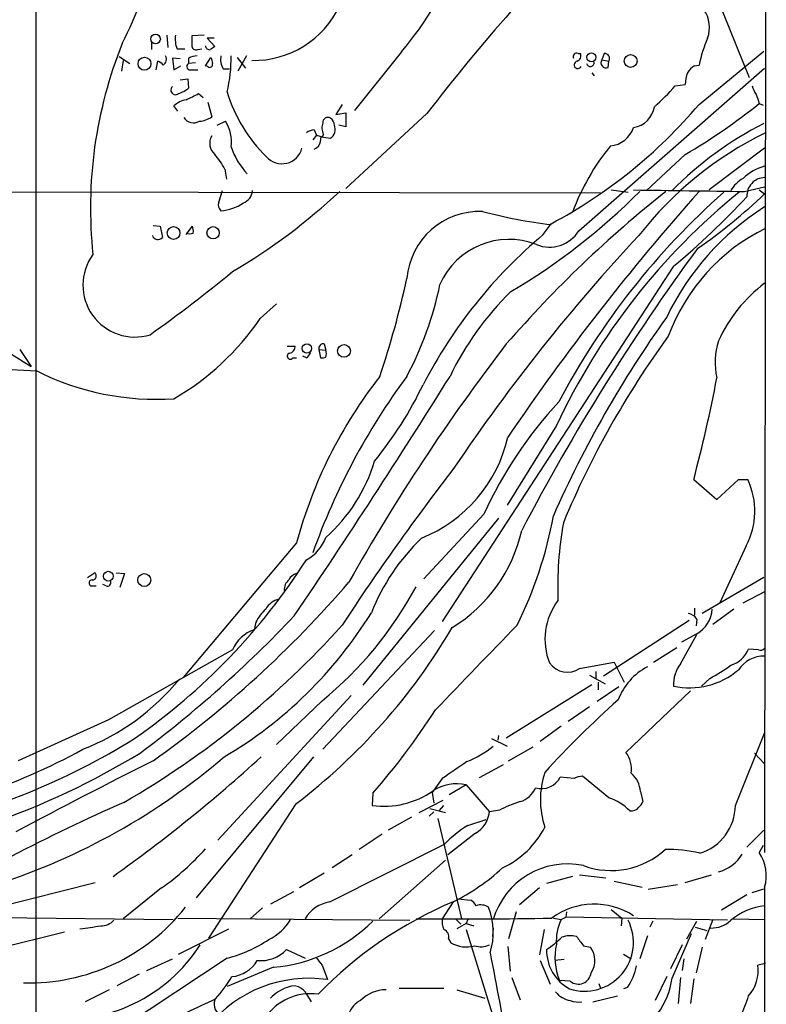
# Model space of a CAD drawing. Extents: x 2 to 34020, y -33011 to 942.
# Drawn here: x 794 to 876, y 462 to 570 of the extents above; entities that cross this region are included whole.
import ezdxf

# ---------------------------------------------------------------- set-up
doc = ezdxf.new("R2010")
doc.units = 0
doc.header["$MEASUREMENT"] = 0
doc.layers.add('MAIN', color=5, linetype='CONTINUOUS')

msp = doc.modelspace()

# ---------------------------------------------------------------- linework, layer by layer
at = {"layer": 'MAIN'}
for p, q in [((876.046, 657.0135), (875.8767, 478.1975)), ((795.8667, 600.7101), (795.8667, 422.5715)), ((869.696, 574.4635), (874.1833, 563.3721)), ((810.26, 568.0288), (810.3447, 566.6741)), ((814.324, 568.0288), (812.9693, 567.9441)), ((808.5667, 567.1821), (808.5667, 566.4201)), ((815.4247, 567.6901), (814.6627, 567.6901)), ((814.6627, 567.6901), (815.5093, 566.7588)), ((811.3607, 566.5048), (812.2073, 566.5048)), ((813.6467, 566.4201), (814.07, 566.5048)), ((835.9987, 566.1661), (830.834, 559.7315)), ((855.3873, 565.9968), (855.6413, 565.9968)), ((858.266, 565.9968), (858.012, 565.3195)), ((868.68, 560.4088), (875.792, 566.2508)), ((805.0107, 565.6581), (806.196, 564.8961)), ((805.434, 565.2348), (805.2647, 564.0495)), ((809.0747, 564.2188), (809.244, 565.1501)), ((811.6993, 565.4041), (810.8527, 565.4888)), ((810.8527, 565.4888), (811.022, 564.2188)), ((812.6307, 565.4888), (812.6307, 564.8961)), ((813.3927, 564.9808), (812.6307, 564.8961)), ((814.4933, 564.6421), (815.086, 565.5735)), ((817.9647, 565.5735), (818.896, 564.3881)), ((818.9807, 565.7428), (818.0493, 564.0495)), ((858.012, 565.3195), (858.774, 565.1501)), ((858.6893, 564.4728), (858.774, 565.1501)), ((811.022, 564.2188), (811.784, 564.6421)), ((812.9693, 564.2188), (813.6467, 564.2188)), ((814.7473, 564.5575), (814.4933, 564.6421)), ((816.4407, 564.3035), (817.118, 564.3035)), ((855.472, 546.5235), (875.8767, 564.3881)), ((856.9113, 563.8801), (857.1653, 563.5415)), ((868.172, 564.6421), (868.68, 564.7268)), ((811.6993, 563.1181), (812.546, 563.2028)), ((812.546, 563.2028), (812.6307, 562.1868)), ((813.7313, 561.5941), (814.2393, 561.1708)), ((866.0553, 562.4408), (867.156, 562.6101)), ((814.7473, 560.6628), (815.1707, 559.0541)), ((875.284, 560.4935), (875.7073, 560.3241)), ((811.4453, 559.6468), (811.022, 560.2395)), ((829.4793, 560.4088), (828.802, 559.3081)), ((828.802, 559.3081), (829.9027, 559.4775)), ((829.9027, 559.4775), (829.9027, 557.9535)), ((838.7927, 559.3928), (829.9027, 551.1801)), ((815.7633, 558.1228), (816.6947, 558.5461)), ((826.4313, 557.6148), (826.6853, 557.0221)), ((829.9027, 557.9535), (829.1407, 558.1228)), ((826.6853, 557.0221), (826.262, 556.5141)), ((826.6853, 557.0221), (827.278, 556.8528)), ((827.1087, 556.3448), (827.1933, 556.8528)), ((827.1933, 556.8528), (828.2093, 556.6835)), ((827.4473, 557.1068), (827.278, 556.8528)), ((875.8767, 555.5828), (869.7807, 551.0108)), ((867.156, 554.9055), (862.9227, 550.9261)), ((816.61, 553.2968), (816.7793, 552.1961)), ((650.494, 551.0955), (857.8427, 550.6721)), ((815.9327, 549.6561), (816.356, 550.9261)), ((859.028, 551.0108), (860.8907, 550.7568)), ((873.6753, 550.8415), (875.8767, 551.3495)), ((875.284, 551.0108), (875.8767, 550.5875)), ((854.2867, 548.3015), (854.7947, 548.5555)), ((808.736, 547.1161), (809.498, 547.0315)), ((809.498, 547.0315), (809.752, 545.7615)), ((812.3767, 546.1001), (813.054, 547.0315)), ((851.5773, 546.1001), (852.424, 547.2855)), ((865.886, 542.6288), (840.486, 503.5975)), ((820.5047, 536.8715), (822.2827, 538.4801)), ((794.0887, 533.4848), (795.3587, 531.6221)), ((823.468, 533.8235), (824.3147, 533.8235)), ((826.9393, 533.4848), (827.1087, 532.5535)), ((826.9393, 533.4848), (827.7013, 533.4001)), ((827.532, 534.0775), (827.7013, 533.4001)), ((792.9033, 533.1461), (795.3587, 531.6221)), ((824.0607, 532.5535), (824.484, 532.5535)), ((825.5847, 532.5535), (825.1613, 532.7228)), ((791.464, 531.3681), (795.9513, 531.1141)), ((853.0167, 525.1028), (847.598, 516.3821)), ((868.0873, 519.1761), (870.6273, 516.9748)), ((870.6273, 516.9748), (872.998, 519.1761)), ((872.998, 519.1761), (874.014, 519.1761)), ((845.058, 515.3661), (838.454, 508.2541)), ((846.6667, 514.9428), (831.7653, 496.5701)), ((824.484, 512.2335), (812.038, 497.4168)), ((873.8447, 511.8948), (870.966, 505.6295)), ((801.5393, 508.4235), (802.3013, 508.9315)), ((804.672, 508.9315), (805.6033, 508.8468)), ((805.6033, 508.8468), (805.0953, 507.3228)), ((801.878, 507.4921), (802.4707, 507.4921)), ((803.5713, 507.4921), (803.2327, 507.6615)), ((875.792, 508.4235), (869.0187, 504.4441)), ((873.506, 505.6295), (875.9613, 506.8995)), ((868.172, 505.0368), (868.172, 504.2748)), ((872.49, 504.9521), (870.204, 503.2588)), ((819.9967, 503.5128), (819.8273, 502.6661)), ((867.5793, 503.6821), (858.1813, 497.5861)), ((868.426, 503.8515), (868.3413, 503.0895)), ((839.6393, 502.5815), (827.3627, 489.5428)), ((866.648, 498.9408), (868.426, 502.1581)), ((868.426, 502.2428), (866.7327, 501.3115)), ((817.4567, 500.4648), (803.8253, 492.7601)), ((863.6847, 499.1101), (866.2247, 500.7188)), ((875.1993, 500.4648), (874.0987, 500.5495)), ((855.5567, 498.4328), (859.3667, 499.1101)), ((859.3667, 499.1101), (860.4673, 496.9088)), ((857.3347, 498.0941), (857.3347, 497.2475)), ((847.5133, 490.8128), (856.9113, 496.6548)), ((856.6573, 497.6708), (858.3507, 496.7395)), ((857.5887, 496.9088), (857.5887, 496.0621)), ((869.8653, 497.3321), (868.934, 496.4855)), ((859.8747, 496.4008), (857.504, 494.7921)), ((867.7487, 495.9775), (860.6367, 489.2041)), ((830.4953, 495.4695), (815.848, 479.5521)), ((827.278, 494.8768), (822.2827, 490.0508)), ((856.6573, 494.1995), (854.2867, 492.5908)), ((803.8253, 492.7601), (793.9193, 488.2728)), ((853.5247, 492.0828), (851.2387, 490.3895)), ((872.6593, 483.3621), (875.8767, 491.3208)), ((845.9047, 490.7281), (847.598, 489.8815)), ((846.6667, 491.0668), (846.582, 490.5588)), ((847.7673, 488.2728), (850.4767, 489.7968)), ((874.776, 489.1195), (875.8767, 487.9341)), ((826.3467, 488.6961), (813.4773, 473.2021)), ((847.1747, 487.8495), (844.55, 486.4101)), ((840.486, 486.3255), (839.3853, 484.8015)), ((854.964, 486.3255), (853.44, 486.4948)), ((858.774, 484.2088), (855.8953, 486.5795)), ((832.866, 484.7168), (832.7813, 483.3621)), ((839.3853, 484.8015), (839.5547, 483.6161)), ((843.1107, 485.6481), (841.248, 484.5475)), ((843.1107, 485.6481), (845.6507, 482.6848)), ((862.2453, 484.8861), (862.4993, 483.7855)), ((837.946, 482.6001), (840.5707, 483.9548)), ((824.3993, 483.5315), (814.832, 468.7995)), ((839.5547, 482.6848), (839.0467, 482.1768)), ((839.1313, 483.0235), (840.8247, 482.6001)), ((840.1473, 482.7695), (840.6553, 483.3621)), ((846.7513, 482.8541), (845.6507, 482.6848)), ((837.0993, 482.0921), (834.5593, 480.6528)), ((839.978, 481.9228), (842.6027, 470.9161)), ((843.28, 481.1608), (845.312, 481.8381)), ((875.792, 480.6528), (873.9293, 478.7901)), ((833.882, 480.2295), (831.342, 478.5361)), ((844.1267, 480.3141), (841.0787, 477.9435)), ((828.1247, 472.7788), (840.74, 479.1288)), ((875.7073, 478.9595), (875.284, 478.1975)), ((830.58, 477.9435), (828.3787, 476.5041)), ((840.8247, 477.3508), (833.5433, 470.9161)), ((827.532, 475.9115), (824.8227, 474.3028)), ((854.7947, 475.5728), (851.916, 474.8108)), ((855.5567, 475.7421), (858.4353, 475.4035)), ((859.3667, 475.0648), (862.4147, 474.3875)), ((867.156, 474.8955), (870.0347, 475.7421)), ((784.86, 470.4928), (802.386, 474.8955)), ((809.6673, 474.3028), (805.434, 470.9161)), ((851.154, 474.3028), (848.9527, 472.4401)), ((866.3093, 474.6415), (863.092, 474.1335)), ((874.522, 473.7948), (875.792, 474.2181)), ((875.8767, 474.3875), (875.538, 70.6121)), ((824.1453, 473.8795), (821.6053, 472.5248)), ((842.1793, 473.1175), (843.6187, 472.9481)), ((873.9293, 473.5408), (871.1353, 471.8475)), ((820.7587, 472.1015), (819.404, 470.9161)), ((841.6713, 472.7788), (840.486, 470.9161)), ((859.028, 471.9321), (860.2133, 471.0008)), ((787.9927, 471.0855), (810.9373, 470.8315)), ((811.4453, 471.0008), (836.93, 470.7468)), ((842.01, 470.8315), (842.518, 470.3235)), ((843.28, 470.8315), (843.1107, 470.4081)), ((848.614, 471.6781), (847.7673, 468.7148)), ((852.678, 471.0008), (853.5247, 470.8315)), ((853.5247, 470.8315), (854.0327, 471.0855)), ((854.1173, 471.6781), (854.0327, 471.0855)), ((871.8127, 470.7468), (854.0327, 471.0855)), ((860.2133, 471.0008), (860.1287, 470.1541)), ((863.6, 470.6621), (863.2613, 469.9848)), ((867.3253, 468.7148), (868.426, 470.6621)), ((870.204, 470.8315), (869.3573, 468.6301)), ((872.4053, 470.9161), (875.8767, 470.8315)), ((811.53, 467.0215), (817.0333, 469.8155)), ((843.1107, 470.4081), (842.0947, 469.8155)), ((843.1107, 470.4081), (843.9573, 470.1541)), ((843.1107, 469.7308), (847.7673, 454.5755)), ((846.074, 469.9001), (845.9893, 468.9688)), ((851.662, 469.7308), (851.154, 466.9368)), ((868.2567, 469.9848), (869.5267, 469.6461)), ((779.272, 464.5661), (798.9993, 469.4768)), ((841.1633, 468.7148), (841.4173, 468.2915)), ((863.0073, 469.0535), (862.1607, 466.5135)), ((865.7167, 464.3968), (867.8333, 469.3075)), ((823.3833, 467.5295), (825.4153, 466.5981)), ((847.6827, 467.8681), (847.9367, 465.1588)), ((855.98, 467.9528), (856.742, 467.7835)), ((866.8173, 468.0375), (865.5473, 465.4128)), ((869.0187, 467.7835), (868.3413, 464.9895)), ((816.864, 466.5981), (795.8667, 452.7128)), ((808.0587, 465.2435), (810.8527, 466.5135)), ((851.2387, 466.3441), (852.3393, 463.7195)), ((853.8633, 466.4288), (852.8473, 466.3441)), ((860.3827, 467.0215), (861.2293, 466.5135)), ((866.9867, 466.5135), (866.8173, 465.2435)), ((821.944, 465.5821), (816.864, 463.4655)), ((827.278, 465.8361), (827.8707, 464.2275)), ((875.9613, 466.0055), (875.1147, 465.8361)), ((807.212, 464.8201), (804.7567, 463.5501)), ((848.106, 464.4815), (849.0373, 462.0261)), ((865.124, 464.5661), (863.854, 461.9415)), ((866.648, 464.4815), (866.394, 461.6028)), ((868.0873, 464.3121), (867.7487, 461.6028)), ((803.91, 463.1268), (801.2853, 461.7721)), ((835.7447, 463.2961), (840.6553, 463.2961)), ((842.0947, 463.1268), (845.1427, 462.1955)), ((854.5407, 464.0581), (853.3553, 464.1428)), ((857.6733, 463.8041), (857.8427, 463.2961)), ((860.806, 463.3808), (860.3827, 463.2115)), ((825.5847, 462.6188), (826.0927, 461.7721)), ((856.996, 461.7721), (859.7053, 462.4495))]:
    msp.add_line(p, q, dxfattribs=at)
for centre, radius in [((809.012, 567.5909), 0.5196), ((856.8641, 565.5829), 0.495), ((861.1634, 565.1725), 0.71), ((807.7852, 564.8733), 0.7073), ((810.9834, 546.2739), 0.7025), ((815.3231, 546.3011), 0.6811), ((825.62, 533.5864), 0.508), ((829.6947, 533.3157), 0.6973), ((803.8103, 508.5601), 0.5369), ((807.7664, 508.1422), 0.7164)]:
    msp.add_circle(centre, radius, dxfattribs=at)
for centre, radius, start, end in [((807.6086, 590.135), 37.1551, 319.826613, 346.278185), ((1003.0531, 433.6841), 206.8433, 134.491458, 142.573122), ((748.4223, 595.3552), 63.5546, 333.600895, 343.136785), ((819.7536, 575.6997), 10.4665, 269.012947, 334.817057), ((866.465, 568.8599), 3.3567, 339.604775, 35.786301), ((814.3243, 567.6056), 3.1615, 172.307152, 200.377018), ((850.2889, 549.0426), 48.4308, 158.111749, 186.096838), ((1066.9691, 567.4361), 254.0003, 179.885409, 180.114592), ((883.6946, 561.636), 15.3294, 156.738198, 168.367981), ((813.4623, 566.8799), 0.4954, 174.416009, 291.852954), ((814.9289, 566.8497), 0.4357, 180.81545, 279.566103), ((899.9379, 439.578), 152.6537, 123.578078, 123.807241), ((855.218, 565.6581), 0.3787, 63.441716, 206.558284), ((855.0488, 565.7427), 0.6447, 293.192756, 23.212594), ((858.3082, 565.4464), 0.5521, 327.539156, 94.384376), ((808.906, 564.0502), 1.1507, 36.016391, 72.917772), ((809.4556, 565.3618), 0.7406, 300.970391, 30.959776), ((812.8188, 564.5668), 0.3792, 119.735512, 293.387095), ((813.6772, 563.4859), 2.2598, 92.922039, 117.586725), ((814.959, 564.7903), 0.3146, 227.717737, 19.650149), ((984.5146, 607.5583), 174.5531, 193.917671, 194.146862), ((817.9919, 565.3193), 1.8542, 166.797167, 213.218698), ((801.9209, 565.3652), 15.371, 346.448608, 1.407651), ((855.3662, 564.748), 0.4071, 98.97409, 332.100534), ((856.7398, 564.9919), 0.4318, 192.816615, 9.813518), ((858.4565, 564.9808), 0.5588, 142.693333, 294.620458), ((871.373, 562.4271), 4.221, 159.864971, 177.515164), ((869.4837, 562.5684), 2.4537, 122.315026, 147.684974), ((811.1913, 561.9751), 0.5098, 131.627938, 311.636339), ((810.4798, 564.8628), 3.4333, 287.811683, 308.791426), ((643.734, 899.8954), 378.6117, 296.45046, 296.679649), ((832.8386, 566.5955), 16.6894, 196.829526, 225.697694), ((849.509, 576.7011), 21.8434, 310.756152, 319.243848), ((876.8276, 562.9269), 2.3563, 191.905565, 216.980293), ((812.7998, 558.377), 2.5748, 99.457932, 133.667122), ((832.3564, 614.2284), 68.7766, 300.396451, 308.620569), ((1129.1069, 645.6739), 267.7345, 198.322042, 198.551232), ((826.2821, 596.2977), 55.5481, 298.074362, 319.752812), ((861.1023, 560.5358), 2.6941, 278.130102, 351.869898), ((813.1811, 559.6045), 1.2342, 210.962164, 300.958184), ((813.6734, 560.9868), 2.4448, 273.343754, 307.765635), ((813.1919, 556.3433), 4.1379, 351.785694, 32.164487), ((828.8959, 557.8411), 1.6241, 160.740588, 206.880597), ((827.913, 558.4191), 0.552, 57.533584, 184.395521), ((827.6588, 558.0803), 0.9748, 2.498744, 55.617102), ((893.1095, 524.0314), 38.3887, 116.814887, 135.525687), ((826.4821, 556.2604), 1.3553, 92.148008, 131.461517), ((827.5814, 557.6501), 1.1526, 303.007613, 24.210294), ((858.6284, 558.834), 3.0137, 275.997761, 341.320356), ((893.6434, 521.2813), 40.1034, 116.162136, 141.920016), ((816.5905, 556.1299), 1.6334, 150.36824, 228.554055), ((826.1074, 556.4516), 1.007, 288.762411, 353.911774), ((824.9524, 558.3362), 8.089, 198.630269, 223.298338), ((822.883, 556.1472), 2.2651, 221.32537, 345.571738), ((878.2245, 540.0286), 24.9332, 140.652484, 160.001835), ((809.4229, 549.5602), 8.1004, 27.470089, 41.290791), ((877.7389, 547.625), 6.2924, 107.214261, 132.276078), ((875.4963, 548.9358), 3.8923, 120.752962, 149.247038), ((875.9223, 550.3694), 1.9966, 91.308668, 183.462848), ((783.4099, 599.8076), 67.0577, 300.512358, 313.096091), ((818.0373, 551.0833), 1.6283, 291.800756, 354.459919), ((946.8542, 447.7644), 131.6, 128.43992, 139.014007), ((1061.2349, 379.4778), 257.7652, 138.332605, 145.942464), ((812.4104, 600.1664), 70.0574, 300.551351, 315.24601), ((918.4364, 494.6075), 72.1783, 128.92899, 155.007487), ((925.6536, 489.4215), 81.894, 131.499691, 152.111607), ((909.9038, 3598.8896), 3048.2634, 269.0898402, 269.3190258), ((816.6802, 549.3597), 0.8041, 158.370598, 232.142514), ((807.9958, 611.79), 90.1917, 309.930441, 316.973417), ((834.8176, 593.3802), 59.3048, 304.620205, 313.815603), ((815.8365, 553.7237), 5.0111, 274.007332, 304.045553), ((844.6133, 540.5941), 8.0507, 88.039635, 175.154798), ((859.0436, 602.3015), 55.4969, 255.223011, 263.149522), ((891.6569, 524.305), 29.4312, 122.423488, 154.35898), ((811.5705, 546.4809), 1.5824, 352.322568, 20.362373), ((852.2431, 548.5131), 3.7926, 247.884953, 328.359244), ((885.4353, 527.5237), 21.4585, 116.199894, 159.826093), ((809.2742, 546.203), 0.6505, 196.752394, 317.261239), ((812.7577, 547.0736), 0.8898, 244.647392, 295.352608), ((886.241, 504.831), 53.8954, 130.028351, 152.65213), ((847.7948, 537.3387), 8.2348, 68.481675, 156.69333), ((1010.3553, 407.5032), 202.9099, 136.950516, 146.149104), ((1061.5925, 402.7889), 239.55, 143.708767, 152.449475), ((806.7282, 540.5375), 5.6941, 143.821192, 287.045247), ((717.649, 662.8931), 156.7418, 305.377907, 309.551019), ((739.2492, 562.3159), 99.5904, 341.38232, 347.802422), ((803.0705, 548.3296), 37.9575, 332.020292, 348.245276), ((886.0956, 527.384), 16.8377, 127.366242, 155.314245), ((871.0757, 516.2192), 33.0031, 134.31106, 154.318833), ((796.169, 553.5703), 29.514, 300.215438, 325.542658), ((965.1645, 465.5733), 122.9459, 144.45853, 156.195292), ((946.2272, 475.9606), 100.1349, 143.925203, 157.404435), ((823.574, 533.7881), 0.7415, 281.51299, 2.736234), ((827.405, 533.6118), 0.4827, 74.745922, 195.254078), ((1022.2781, 399.9164), 220.3223, 142.487755, 150.647142), ((878.6038, 532.0551), 8.1563, 163.173789, 192.051827), ((823.7844, 532.7362), 0.3312, 100.858741, 326.525816), ((824.9066, 533.4854), 1.1525, 306.041628, 342.877899), ((827.2782, 533.4843), 0.9461, 259.679445, 296.565051), ((826.4633, 533.0191), 1.2953, 342.894019, 17.105981), ((809.065, 557.172), 29.1716, 243.286065, 273.84662), ((121.7258, 979.1986), 848.0243, 325.9348326, 328.0563347), ((874.3491, 498.7309), 51.6609, 142.021159, 164.848642), ((897.2218, 485.7749), 75.3546, 143.571885, 160.335353), ((711.5148, 560.6374), 161.9691, 345.168172, 349.223293), ((801.7059, 547.0332), 40.6013, 320.500941, 334.55661), ((887.4945, 496.0809), 46.613, 137.240572, 155.560653), ((832.3528, 527.34), 15.726, 291.827795, 347.113552), ((815.7334, 526.3302), 18.0441, 311.548709, 343.509001), ((1059.1815, 352.661), 274.6221, 142.318201, 146.765051), ((866.7603, 515.7021), 8.0427, 331.745516, 25.591065), ((808.4518, 523.165), 44.9383, 333.586107, 349.786635), ((893.8593, 507.3606), 40.7001, 169.990422, 182.079851), ((832.7926, 517.2571), 16.8192, 301.524326, 347.399954), ((823.4235, 514.3739), 4.5492, 298.363793, 340.108787), ((854.4197, 495.9225), 23.3657, 133.960807, 158.387333), ((766.5823, 548.1888), 70.082, 304.924515, 327.341876), ((802.0897, 508.5787), 0.4114, 264.084305, 59.045798), ((824.7947, 507.5905), 1.2941, 103.891284, 153.423069), ((802.0757, 507.8026), 0.368, 94.42617, 237.514482), ((803.7195, 507.8519), 0.3891, 247.613458, 22.386542), ((738.5699, 586.6859), 120.8653, 305.487927, 319.328551), ((824.5921, 507.0588), 1.4647, 130.683608, 182.923353), ((801.3291, 526.7896), 41.1312, 309.115211, 331.886059), ((823.1622, 503.7433), 2.3927, 105.154309, 149.655138), ((858.7891, 501.6304), 7.0345, 142.79925, 201.734406), ((727.7102, 595.5911), 132.9294, 306.777762, 316.560302), ((792.3332, 529.5808), 47.5059, 300.61345, 328.17379), ((826.0194, 500.0478), 6.9483, 135.103788, 150.087176), ((867.3677, 503.2163), 1.2344, 30.972514, 84.094496), ((866.8111, 505.1359), 3.3133, 299.169826, 356.819978), ((756.0565, 569.0384), 98.6358, 300.096846, 318.106144), ((3172.57, -1745.1658), 3233.4827, 135.9464198, 136.1756017), ((820.9994, 499.0267), 3.8235, 107.8516, 157.906127), ((783.4487, 537.1453), 67.464, 307.372847, 329.515147), ((871.2661, 501.6965), 3.056, 286.83752, 337.95558), ((875.411, 501.0575), 0.6294, 250.344339, 317.723862), ((854.2086, 500.4165), 2.3985, 215.447426, 304.199583), ((869.4356, 496.7298), 3.558, 141.580117, 183.937154), ((875.8211, 496.4117), 3.3763, 89.056414, 146.737305), ((866.1453, 492.5871), 6.7843, 117.550858, 159.513838), ((867.6309, 504.6189), 8.3185, 257.891581, 310.180906), ((862.6974, 511.2509), 15.656, 297.24755, 307.14613), ((791.6715, 513.5208), 25.7401, 291.323162, 320.786161), ((927.3576, 418.6319), 101.9391, 131.515523, 137.878644), ((773.307, 536.5298), 78.9421, 318.978554, 327.28165), ((765.231, 557.558), 78.6527, 282.675211, 301.822726), ((762.4729, 562.8794), 86.3116, 277.293273, 301.286998), ((766.5895, 552.4329), 71.7036, 278.40527, 298.707343), ((838.5667, 499.35), 12.0835, 292.522734, 308.409882), ((858.2081, 487.3547), 3.0526, 351.776993, 37.289587), ((769.1177, 544.0063), 72.8471, 288.003814, 310.600612), ((1146.1881, -183.1019), 751.4106, 116.6854089, 117.9790068), ((704.0515, 616.4231), 172.9024, 305.449891, 312.377248), ((1307.4859, -190.0613), 821.9416, 124.3933018, 124.6224869), ((860.6605, 483.9971), 9.4069, 161.366086, 198.633337), ((859.3108, 484.6889), 2.9411, 3.844527, 49.283968), ((851.3822, 487.5093), 2.2943, 253.502645, 333.7566), ((856.0105, 484.3226), 2.2598, 92.922039, 117.586725), ((834.031, 492.8755), 9.5951, 262.516357, 304.530758), ((842.0945, 480.9868), 4.7708, 77.701499, 123.375295), ((848.1496, 486.4747), 2.8319, 288.267962, 335.703897), ((889.2391, 293.2294), 208.0588, 113.727561, 117.503398), ((853.093, 470.5603), 13.8331, 107.04892, 117.286738), ((857.1913, 479.16), 5.2911, 43.01488, 72.594813), ((861.3994, 484.1235), 1.1507, 306.016391, 342.917772), ((842.6636, 482.9299), 2.9971, 299.219671, 355.309228), ((861.2354, 483.7794), 1.025, 260.147123, 325.091321), ((867.1259, 483.3981), 5.5335, 287.226967, 359.627242), ((849.8662, 470.3245), 12.6808, 121.290836, 136.028501), ((842.8719, 485.5413), 9.9731, 295.020746, 332.85737), ((792.6474, 498.1809), 29.323, 305.48062, 318.159781), ((859.0103, 485.0016), 8.7828, 249.816637, 312.595524), ((865.1996, 463.3822), 15.1559, 76.394882, 90.925868), ((869.7951, 480.1732), 4.2132, 283.75259, 329.393313), ((871.5017, 475.658), 4.5557, 343.806703, 33.878077), ((831.4454, 493.4566), 23.0682, 296.314016, 312.702342), ((854.2365, 468.4304), 8.5083, 78.175262, 163.608104), ((842.8984, 471.6352), 1.4975, 28.750617, 61.249383), ((795.1513, 485.7175), 21.8381, 268.322451, 321.711343), ((828.8337, 468.8457), 3.9965, 100.218676, 148.798242), ((859.2851, 431.2084), 45.148, 112.962866, 135.915351), ((844.7162, 470.892), 1.5481, 56.708191, 109.034172), ((838.6782, 469.4521), 7.4106, 342.233031, 21.649796), ((857.1809, 464.5945), 7.9291, 57.138473, 126.10377), ((876.8544, 464.9733), 7.4467, 97.544358, 129.166301), ((803.0397, 472.05), 1.8969, 268.157162, 316.604247), ((818.9833, 473.6487), 5.5859, 296.045775, 329.71211), ((820.3246, 483.345), 17.8366, 275.209116, 314.678593), ((842.331, 950.7315), 479.8387, 269.435951, 271.215373), ((842.6463, 470.6199), 2.1805, 172.192822, 204.063605), ((858.3017, 468.5335), 5.301, 154.309884, 184.451097), ((856.1048, 468.3186), 5.3667, 252.107603, 26.90166), ((870.0467, 472.9337), 3.0351, 268.17424, 313.901348), ((796.7703, 504.183), 34.5906, 276.511056, 280.339603), ((840.3873, 468.9618), 0.8144, 342.343781, 70.786322), ((813.2295, 480.9352), 14.7906, 284.224996, 303.700059), ((844.5243, 478.505), 13.2325, 303.959192, 313.358998), ((854.5468, 466.3978), 2.6572, 75.368603, 110.65977), ((1109.5988, 658.9606), 317.5004, 216.755299, 216.984482), ((798.8445, 477.7209), 17.9013, 264.253228, 327.252889), ((820.5985, 470.129), 3.8095, 263.481095, 316.971049), ((843.1106, 471.0743), 3.2575, 238.679995, 286.614166), ((844.7343, 470.123), 2.2779, 252.307169, 293.721407), ((856.8804, 467.5437), 4.9644, 180.163886, 240.767608), ((859.2979, 466.6525), 6.4508, 166.831495, 202.895479), ((854.9266, 466.3302), 2.3255, 324.793419, 38.678663), ((817.0851, 468.1013), 3.5468, 274.639685, 330.301604), ((1038.6172, 635.5867), 271.0711, 218.542738, 218.771917), ((3619.6127, 990.8189), 2822.8677, 190.6899986, 190.9191819), ((855.7201, 466.9635), 6.2211, 324.837688, 348.765748), ((871.056, 465.208), 4.107, 317.80467, 8.796968), ((825.8147, 450.2315), 14.1462, 81.643071, 140.92954), ((804.6447, 471.9112), 14.6947, 318.169201, 330.010164), ((855.4324, 465.1407), 1.4025, 230.522903, 353.810944), ((857.1259, 465.6093), 8.6759, 295.717689, 351.966374), ((825.3032, 458.4406), 5.2701, 110.379172, 134.561803), ((824.1453, 461.9414), 1.5908, 25.202274, 115.199015), ((834.4043, 459.0079), 4.1201, 91.37687, 134.600767), ((92.7899, 2026.9885), 1723.7424, 294.5626417, 294.7918256), ((816.8091, 461.5545), 1.3827, 160.05796, 250.871869), ((826.0149, 456.6741), 6.0037, 81.959109, 146.427453), ((854.9003, 464.4177), 2.5022, 218.128032, 261.737126), ((863.8077, 465.2726), 10.6712, 318.603451, 344.6596), ((832.7359, 459.581), 2.6592, 117.41976, 159.73396), ((855.5143, 464.3956), 2.6402, 248.360592, 276.445878)]:
    msp.add_arc(centre, radius, start, end, dxfattribs=at)

doc.saveas('drawing.dxf')
